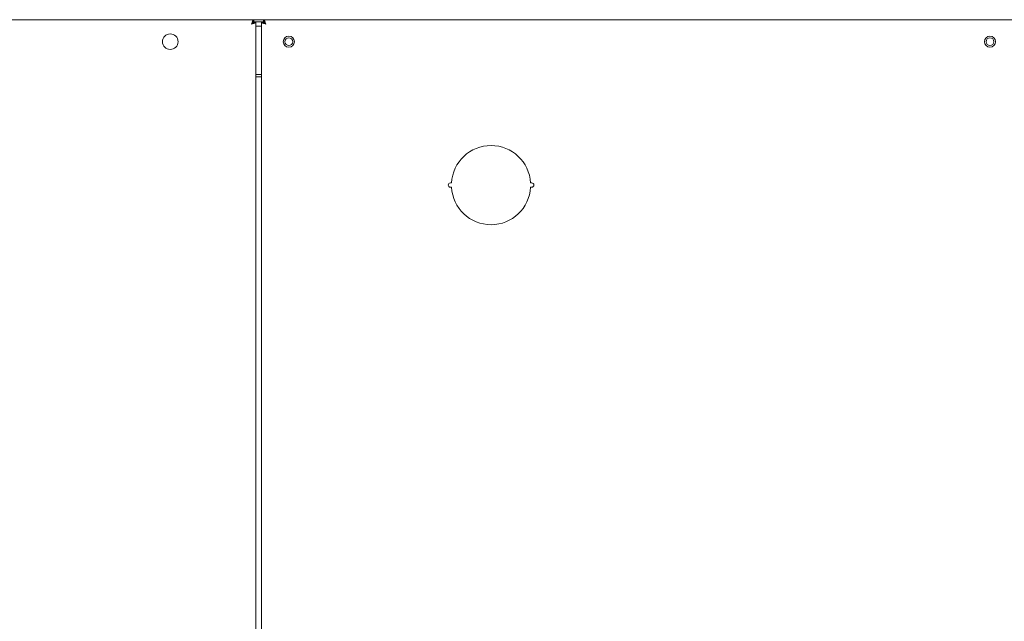
# Model space of a CAD drawing. Units: millimetres. Extents: x 0 to 6271, y 0 to 4157.
# Drawn here: x 2656 to 3104, y 821 to 1095 of the extents above; entities that cross this region are included whole.
import ezdxf

# ---------------------------------------------------------------- set-up
doc = ezdxf.new("R2010")
doc.units = ezdxf.units.MM
doc.header["$LTSCALE"] = 0.5
doc.layers.add('GÉOMÉTRIE', color=7, linetype='Continuous')

msp = doc.modelspace()

# ---------------------------------------------------------------- linework, layer by layer
at = {"layer": 'GÉOMÉTRIE', "color": 7, "linetype": 'Continuous', "lineweight": 15}
for p, q in [((2762.82564, 1094.72174), (2158.32704, 1094.72174)), ((2762.82564, 1094.72174), (2762.82564, 1093.72175)), ((2762.82564, 1094.72174), (2767.28566, 1094.72174)), ((2762.82564, 1093.72175), (2767.28566, 1093.72175)), ((2763.82634, 1093.72103), (2762.82634, 1093.72103)), ((2763.82634, 604.22245), (2763.82634, 1093.72103)), ((2766.28496, 1093.72103), (2766.28496, 604.22245)), ((2766.28496, 1093.72103), (2767.28496, 1093.72103)), ((3109.28425, 1094.72174), (2767.28566, 1094.72174)), ((2767.28566, 1094.72174), (2767.28566, 1093.72175)), ((2766.28496, 1091.72175), (2763.82634, 1091.72175)), ((2766.28496, 1069.72173), (2763.82634, 1069.72173)), ((2766.28496, 1068.72174), (2763.82634, 1068.72174)), ((2765.28496, 1068.72103), (2763.82634, 1068.72103)), ((2766.28496, 1068.72103), (2765.28496, 1068.72103)), ((2852.28495, 1020.47174), (2852.81275, 1020.47174)), ((2852.81275, 1018.47173), (2852.28495, 1018.47173)), ((2888.75717, 1020.47174), (2889.28497, 1020.47174)), ((2889.28497, 1018.47173), (2888.75717, 1018.47173))]:
    msp.add_line(p, q, dxfattribs=at)
for centre, radius in [((2724.82635, 1084.72174), 3.55), ((2778.78496, 1084.72174), 2.55), ((2778.78496, 1084.72174), 1.75), ((3097.78496, 1084.72174), 2.55), ((3097.78496, 1084.72174), 1.75)]:
    msp.add_circle(centre, radius, dxfattribs=at)
for centre, radius, start, end in [((2870.78496, 1019.47174), 18, 3.1847385, 176.8152615), ((2852.28496, 1019.47174), 1, 90, 270), ((2870.78496, 1019.47174), 18, 183.1847385, 356.8152615), ((2889.28496, 1019.47174), 1, 270, 90)]:
    msp.add_arc(centre, radius, start, end, dxfattribs=at)
for points, knots in [([(2762.82564, 1094.72174), (2762.75056, 1094.69735), (2762.60037, 1094.64858), (2762.37509, 1094.26982), (2762.14987, 1093.71701), (2761.9665, 1093.16232), (2761.85905, 1092.82452), (2761.82635, 1092.72173)], [0, 0, 0, 0, 0.225321921, 0.450711703, 0.676059266, 0.901426895, 1, 1, 1, 1]), ([(2762.82564, 1093.72175), (2762.73416, 1093.70363), (2762.55766, 1093.66866), (2762.29659, 1093.41166), (2762.05466, 1093.08107), (2761.89814, 1092.83472), (2761.82635, 1092.72173)], [0, 0, 0, 0, 0.274342796, 0.529287954, 0.784123361, 1, 1, 1, 1]), ([(2761.82635, 1092.72173), (2762.06234, 1092.79681), (2762.53436, 1092.94698), (2763.15525, 1093.17231), (2763.60841, 1093.39747), (2763.80571, 1093.58088), (2763.82153, 1093.68833), (2763.82634, 1093.72103)], [0, 0, 0, 0, 0.225322056, 0.450688731, 0.676043253, 0.901410876, 1, 1, 1, 1]), ([(2761.82635, 1092.72173), (2761.97027, 1092.81322), (2762.2479, 1092.98972), (2762.5837, 1093.25082), (2762.79056, 1093.49269), (2762.81509, 1093.64925), (2762.82634, 1093.72103)], [0, 0, 0, 0, 0.274329948, 0.529242449, 0.784128769, 1, 1, 1, 1]), ([(2766.28496, 1093.72103), (2766.30934, 1093.64595), (2766.35811, 1093.49577), (2766.73687, 1093.27048), (2767.28969, 1093.04529), (2767.84438, 1092.8619), (2768.18217, 1092.75443), (2768.28496, 1092.72173)], [0, 0, 0, 0, 0.225321611, 0.450711082, 0.676056952, 0.901425653, 1, 1, 1, 1]), ([(2767.28496, 1093.72103), (2767.30308, 1093.62954), (2767.33804, 1093.45303), (2767.59505, 1093.19199), (2767.92564, 1092.95007), (2768.17198, 1092.79353), (2768.28496, 1092.72173)], [0, 0, 0, 0, 0.274347543, 0.529288744, 0.784114378, 1, 1, 1, 1]), ([(2768.28496, 1092.72173), (2768.20988, 1092.95772), (2768.05969, 1093.42974), (2767.8344, 1094.05065), (2767.6092, 1094.5038), (2767.42582, 1094.70111), (2767.31836, 1094.71692), (2767.28566, 1094.72174)], [0, 0, 0, 0, 0.225322599, 0.450690779, 0.676045844, 0.901411244, 1, 1, 1, 1]), ([(2768.28496, 1092.72173), (2768.19349, 1092.86566), (2768.01701, 1093.14332), (2767.75586, 1093.47909), (2767.51402, 1093.68598), (2767.35746, 1093.7105), (2767.28566, 1093.72175)], [0, 0, 0, 0, 0.274335754, 0.529244265, 0.784126861, 1, 1, 1, 1])]:
    msp.add_open_spline(points, degree=3, knots=knots, dxfattribs=at)

doc.saveas('drawing.dxf')
